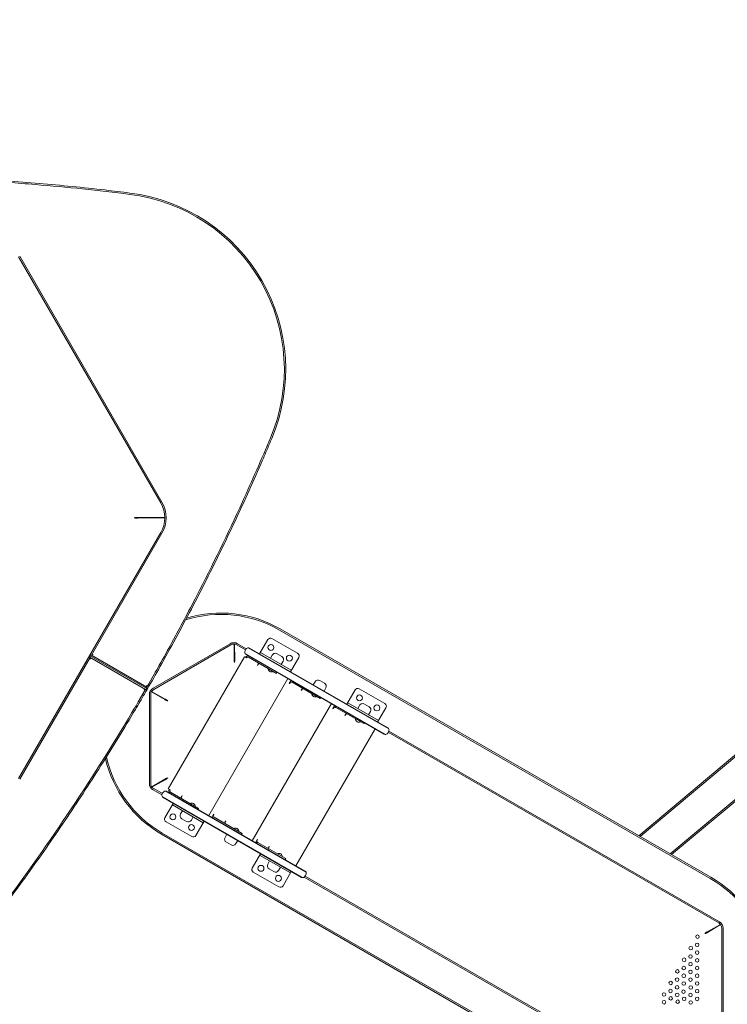
# Model space of a CAD drawing. Units: millimetres. Extents: x -2233 to 5046, y -4055 to 2307.
# Drawn here: x 285 to 1477, y -1518 to 143 of the extents above; entities that cross this region are included whole.
import ezdxf

# ---------------------------------------------------------------- set-up
doc = ezdxf.new("R2010")
doc.units = ezdxf.units.MM
doc.header["$LTSCALE"] = 0.2
doc.header["$MEASUREMENT"] = 0
doc.header["$PDMODE"] = 1
doc.layers.add('HAGS-Dim Plan - EN1176', color=7, linetype='Continuous', lineweight=100)
doc.layers.add('HAGS-Plan', color=7, linetype='Continuous')
doc.styles.get("Standard").update_dxf_attribs({"font": 'g13f12d.shx', "height": 300})
doc.dimstyles.new('HAGS - Dim Plan', dxfattribs={"dimtxt": 300, "dimasz": 200, "dimexe": 0.18, "dimexo": 0.0625, "dimgap": 150, "dimtad": 0, "dimlfac": 0.001, "dimrnd": 0.01, "dimzin": 1, "dimdsep": 46, "dimtxsty": 'Standard', "dimblk": 'HAGS - Dim Plan arrow', "dimcen": 0.1, "dimse1": 1, "dimse2": 1, "dimclrd": 1, "dimadec": 0, "dimazin": 0, "dimtfac": 1, "dimtofl": 0, "dimtmove": 0, "dimatfit": 3, "dimfxl": 1, "dimtolj": 1, "dimtzin": 0, "dimarcsym": 0})

# ---------------------------------------------------------------- blocks, each defined once
blk = doc.blocks.new('HAGS - Dim Plan arrow')
at = {"color": 1, "lineweight": 0}
blk.add_lwpolyline([(0, 0, 0, 0.35, 0), (-1, 0, 0.015, 0.015, 0)], format="xyseb", dxfattribs=at)
blk = doc.blocks.new('*D11')
at = {"layer": 'Defpoints', "color": 0, "transparency": 16777216}
for p in [(4088.4, 2109.9), (-2232.9, -447.8), (4088.4, -2168.4)]:
    blk.add_point(p, dxfattribs=at)
at = {"layer": 'HAGS-Dim Plan - EN1176', "color": 1, "lineweight": -2, "transparency": 16777216}
for p, q in [((-2032.9, 2109.9), (292.4, 2109.9)), ((3888.4, 2109.9), (1521.2, 2109.9))]:
    blk.add_line(p, q, dxfattribs=at)
at = {"layer": 'HAGS-Dim Plan - EN1176', "color": 1, "lineweight": -2, "transparency": 16777216, "xscale": 200, "yscale": 200, "zscale": 200, "rotation": 180}
blk.add_blockref('HAGS - Dim Plan arrow', (-2232.9, 2109.9), dxfattribs=at)
at = {"layer": 'HAGS-Dim Plan - EN1176', "color": 1, "lineweight": -2, "transparency": 16777216, "xscale": 200, "yscale": 200, "zscale": 200}
blk.add_blockref('HAGS - Dim Plan arrow', (4088.4, 2109.9), dxfattribs=at)
at = {"layer": 'HAGS-Dim Plan - EN1176', "color": 0, "transparency": 16777216, "insert": (906.8, 2109.9), "char_height": 300, "attachment_point": 5}
blk.add_mtext('\\A1;6.30m', dxfattribs=at)
blk = doc.blocks.new('*D12')
at = {"layer": 'Defpoints', "color": 0, "transparency": 16777216}
for p in [(2588.6, 1678), (-733.1, -460.4, 641), (2588.6, -2170.7, 391)]:
    blk.add_point(p, dxfattribs=at)
at = {"layer": 'HAGS-Dim Plan - EN1176', "color": 1, "lineweight": -2, "transparency": 16777216}
for p, q in [((-533.1, 1678), (301.3, 1678)), ((2388.6, 1678), (1512.2, 1678))]:
    blk.add_line(p, q, dxfattribs=at)
at = {"layer": 'HAGS-Dim Plan - EN1176', "color": 1, "lineweight": -2, "transparency": 16777216, "xscale": 200, "yscale": 200, "zscale": 200, "rotation": 180}
blk.add_blockref('HAGS - Dim Plan arrow', (-733.1, 1678), dxfattribs=at)
at = {"layer": 'HAGS-Dim Plan - EN1176', "color": 1, "lineweight": -2, "transparency": 16777216, "xscale": 200, "yscale": 200, "zscale": 200}
blk.add_blockref('HAGS - Dim Plan arrow', (2588.6, 1678), dxfattribs=at)
at = {"layer": 'HAGS-Dim Plan - EN1176', "color": 0, "transparency": 16777216, "insert": (906.8, 1678), "char_height": 300, "attachment_point": 5}
blk.add_mtext('\\A1;3.30m', dxfattribs=at)
blk = doc.blocks.new('*D13')
at = {"layer": 'Defpoints', "color": 0, "transparency": 16777216}
for p in [(0.3, 1380.1), (2388.4, -3868.4), (4848.9, -3868.4)]:
    blk.add_point(p, dxfattribs=at)
at = {"layer": 'HAGS-Dim Plan - EN1176', "color": 1, "lineweight": -2, "transparency": 16777216}
for p, q in [((4848.9, 1180.1), (4848.9, -544.7)), ((4848.9, -3668.4), (4848.9, -1755.6))]:
    blk.add_line(p, q, dxfattribs=at)
at = {"layer": 'HAGS-Dim Plan - EN1176', "color": 1, "lineweight": -2, "transparency": 16777216, "xscale": 200, "yscale": 200, "zscale": 200}
for p, rotation in [((4848.9, 1380.1), 90), ((4848.9, -3868.4), 270)]:
    blk.add_blockref('HAGS - Dim Plan arrow', p, dxfattribs=dict(at, rotation=rotation))
at = {"layer": 'HAGS-Dim Plan - EN1176', "color": 0, "transparency": 16777216, "insert": (4848.9, -1150.1), "char_height": 300, "attachment_point": 5, "rotation": 90}
blk.add_mtext('\\A1;5.25m', dxfattribs=at)
blk = doc.blocks.new('*D14')
at = {"layer": 'Defpoints', "color": 0, "transparency": 16777216}
for p in [(36.6, 99.2, 1012.5), (4346.4, 99.2), (2377.2, -2364.5)]:
    blk.add_point(p, dxfattribs=at)
at = {"layer": 'HAGS-Dim Plan - EN1176', "color": 1, "lineweight": -2, "transparency": 16777216}
for p, q in [((4346.4, -100.8), (4346.4, -414.3)), ((4346.4, -2164.5), (4346.4, -1662.8))]:
    blk.add_line(p, q, dxfattribs=at)
at = {"layer": 'HAGS-Dim Plan - EN1176', "color": 1, "lineweight": -2, "transparency": 16777216, "xscale": 200, "yscale": 200, "zscale": 200}
for p, rotation in [((4346.4, 99.2), 90), ((4346.4, -2364.5), 270)]:
    blk.add_blockref('HAGS - Dim Plan arrow', p, dxfattribs=dict(at, rotation=rotation))
at = {"layer": 'HAGS-Dim Plan - EN1176', "color": 0, "transparency": 16777216, "insert": (4346.4, -1038.6), "char_height": 300, "attachment_point": 5, "rotation": 90}
blk.add_mtext('\\A1;2.45m', dxfattribs=at)

msp = doc.modelspace()

# ---------------------------------------------------------------- linework, layer by layer
at = {"layer": 'HAGS-Plan', "linetype": 'Continuous', "lineweight": 0}
for p, q in [((522.502, -672.433), (282.902, -257.433)), ((284.909, -256.275), (524.509, -671.275)), ((483.183, -696.98), (529.2, -697.221)), ((529.2, -697.748), (483.183, -697.98)), ((522.502, -722.433), (282.902, -1137.433)), ((524.509, -723.592), (405.868, -929.085)), ((1328.106, -1233.715), (1862.552, -785.261)), ((1330.241, -1234.948), (1864.042, -787.037)), ((722.93, -886.993), (1448.386, -1305.835)), ((1449.545, -1303.828), (724.089, -884.986)), ((639.581, -909.913), (509.581, -984.969)), ((510.74, -986.976), (640.74, -911.92)), ((646.554, -910.613), (646.32, -936.275)), ((647.32, -936.275), (647.087, -910.672)), ((650.74, -911.92), (665.309, -920.331)), ((666.663, -918.437), (651.899, -909.913)), ((703.158, -902.924), (689.158, -927.173)), ((753.289, -926.094), (709.988, -901.094)), ((408.513, -928.376), (402.702, -929.933)), ((402.702, -929.933), (404.259, -935.744)), ((500.108, -986.171), (402.702, -929.933)), ((405.868, -929.085), (499.257, -983.004)), ((664.566, -926.253), (901.212, -1062.881)), ((665.993, -927.655), (899.285, -1062.346)), ((670.066, -916.727), (906.712, -1053.355)), ((905.285, -1051.953), (671.993, -917.262)), ((742.62, -954.575), (690.658, -924.575)), ((707.546, -934.325), (710.599, -929.036)), ((718.795, -926.84), (726.589, -931.34)), ((403.55, -933.099), (284.909, -1138.592)), ((496.94, -987.018), (403.55, -933.099)), ((535.101, -1154.616), (663.601, -932.047)), ((666.914, -933.96), (663.601, -932.047)), ((670.697, -932.68), (717.852, -959.905)), ((686.073, -945.021), (685.573, -945.887)), ((685.573, -945.887), (686.006, -946.137)), ((725.732, -944.825), (728.786, -939.536)), ((755.12, -932.924), (741.12, -957.173)), ((718.852, -958.173), (717.852, -959.905)), ((736.88, -968.581), (603.38, -1199.81)), ((741.729, -972.536), (739.229, -976.866)), ((739.229, -976.866), (739.662, -977.116)), ((739.662, -977.116), (740.162, -976.25)), ((743.948, -974.972), (791.152, -1002.225)), ((779.546, -979.358), (782.599, -974.069)), ((790.795, -971.873), (798.589, -976.373)), ((503.422, -995.636), (503.422, -1145.747)), ((505.74, -1145.747), (505.74, -995.636)), ((506.952, -990.863), (529.622, -1004.228)), ((530.122, -1003.362), (507.213, -990.412)), ((759.083, -988.328), (759.583, -987.462)), ((759.516, -988.578), (759.083, -988.328)), ((797.732, -989.858), (800.786, -984.569)), ((850.158, -987.794), (836.158, -1012.043)), ((900.289, -1010.964), (856.988, -985.964)), ((810.38, -1011.017), (676.88, -1242.245)), ((792.152, -1000.493), (791.152, -1002.225)), ((889.62, -1039.445), (837.658, -1009.445)), ((865.795, -1011.71), (873.589, -1016.21)), ((815.229, -1014.971), (812.729, -1019.301)), ((812.729, -1019.301), (813.162, -1019.551)), ((813.162, -1019.551), (813.662, -1018.685)), ((817.448, -1017.407), (864.652, -1044.66)), ((854.546, -1019.195), (857.599, -1013.906)), ((872.732, -1029.695), (875.786, -1024.406)), ((902.12, -1017.794), (888.12, -1042.043)), ((1668.782, -1023.153), (1381.266, -1264.407)), ((1383.402, -1265.641), (1670.272, -1024.928)), ((832.583, -1030.764), (833.083, -1029.898)), ((833.016, -1031.014), (832.583, -1030.764)), ((865.652, -1042.928), (864.652, -1044.66)), ((883.88, -1053.452), (750.38, -1284.681)), ((905.969, -1059.277), (1462.894, -1380.818)), ((1464.053, -1378.81), (906.932, -1057.157)), ((529.622, -1138.402), (507.515, -1151.435)), ((507.832, -1151.868), (530.122, -1139.268)), ((509.581, -1156.414), (524.563, -1165.064)), ((525.345, -1162.839), (510.74, -1154.407)), ((530.566, -1158.348), (767.212, -1294.976)), ((765.785, -1293.575), (532.493, -1158.883)), ((535.101, -1154.616), (538.414, -1156.529)), ((586.352, -1187.67), (539.197, -1160.445)), ((525.066, -1167.874), (761.712, -1304.502)), ((526.493, -1169.276), (759.785, -1303.967)), ((558.073, -1166.724), (557.573, -1167.59)), ((558.506, -1166.974), (558.073, -1166.724)), ((543.658, -1179.186), (529.658, -1203.435)), ((542.158, -1181.784), (594.12, -1211.784)), ((559.046, -1191.534), (555.992, -1196.823)), ((585.352, -1189.402), (586.352, -1187.67)), ((531.488, -1210.265), (574.789, -1235.265)), ((565.983, -1209.519), (558.188, -1205.019)), ((577.232, -1202.034), (574.179, -1207.323)), ((581.62, -1233.435), (595.62, -1209.186)), ((611.729, -1197.702), (609.229, -1202.032)), ((611.662, -1198.818), (612.162, -1197.952)), ((612.162, -1197.952), (611.729, -1197.702)), ((659.652, -1229.989), (612.448, -1202.736)), ((631.083, -1210.031), (631.583, -1209.165)), ((631.583, -1209.165), (632.016, -1209.415)), ((524.089, -1231.396), (1249.545, -1650.238)), ((1250.703, -1648.231), (525.248, -1229.389)), ((634.046, -1231.371), (630.992, -1236.66)), ((640.983, -1249.356), (633.188, -1244.856)), ((652.232, -1241.871), (649.179, -1247.16)), ((658.652, -1231.721), (659.652, -1229.989)), ((685.229, -1240.138), (682.729, -1244.468)), ((685.162, -1241.254), (685.662, -1240.388)), ((685.662, -1240.388), (685.229, -1240.138)), ((733.152, -1272.425), (685.948, -1245.171)), ((704.583, -1252.466), (705.083, -1251.6)), ((705.083, -1251.6), (705.516, -1251.85)), ((690.658, -1264.057), (676.658, -1288.305)), ((689.158, -1266.655), (741.12, -1296.655)), ((706.046, -1276.405), (702.992, -1281.693)), ((732.152, -1274.157), (733.152, -1272.425)), ((678.488, -1295.135), (721.789, -1320.135)), ((712.983, -1294.389), (705.188, -1289.889)), ((724.232, -1286.905), (721.179, -1292.193)), ((728.62, -1318.305), (742.62, -1294.057)), ((764.397, -1303.532), (1321.735, -1625.312)), ((1322.894, -1623.305), (765.933, -1301.743)), ((1443.515, -1395.958), (1465.804, -1383.359)), ((1466.121, -1383.792), (1444.015, -1396.824)), ((1467.894, -1389.478), (1467.894, -1539.589)), ((1470.212, -1539.589), (1470.212, -1389.478))]:
    msp.add_line(p, q, dxfattribs=at)
for centre, radius in [((708.217, -916.237), 5), ((739.361, -934.218), 5), ((857.416, -1001.223), 5), ((886.861, -1018.223), 5), ((543.11, -1201.945), 5), ((574.369, -1219.993), 5), ((691.424, -1288.729), 5), ((720.869, -1305.729), 5), ((1427.031, -1403.945), 3), ((1415.751, -1423.482), 3), ((1426.511, -1417.893), 3), ((1426.511, -1430.895), 3), ((1404.471, -1443.02), 3), ((1415.241, -1437.414), 3), ((1426.511, -1443.92), 3), ((1393.191, -1462.557), 3), ((1403.961, -1456.951), 3), ((1415.231, -1450.433), 3), ((1415.231, -1463.458), 3), ((1426.511, -1456.945), 3), ((1392.681, -1476.489), 3), ((1403.951, -1469.97), 3), ((1415.231, -1476.483), 3), ((1426.501, -1469.964), 3), ((1381.661, -1495.576), 3), ((1381.911, -1482.095), 3), ((1392.671, -1489.508), 3), ((1403.451, -1496.886), 3), ((1403.951, -1482.995), 3), ((1415.721, -1489.79), 3), ((1426.511, -1482.995), 3), ((1426.511, -1496.02), 3), ((1370.631, -1501.632), 3), ((1381.911, -1508.145), 3), ((1392.931, -1502.083), 3), ((1393.691, -1513.791), 3), ((1404.701, -1508.878), 3), ((1415.231, -1502.533), 3), ((1426.511, -1509.045), 3), ((1370.641, -1514.663), 3), ((1415.491, -1515.108), 3)]:
    msp.add_circle(centre, radius, dxfattribs=at)
for centre, radius, start, end in [((433.171, -447.342), 297.682, 337.182317, 82.817683), ((433.171, -447.342), 300, 337.182317, 82.817683), ((479.201, -697.433), 50, 330, 30), ((479.201, -697.433), 52.318, 330, 30), ((624.089, -1058.191), 197.682, 60, 107.535709), ((624.089, -1058.191), 200, 60, 106.865225), ((645.74, -920.58), 12.318, 60, 120), ((645.74, -920.58), 10, 60, 120), ((707.488, -905.424), 5, 60, 150), ((667.993, -924.19), 4, 164.477512, 239.999988), ((675.701, -926.331), 12, 135.522488, 164.477512), ((669.993, -920.726), 4, 60, 135.522509), ((715.795, -932.036), 6, 60, 150), ((750.789, -930.424), 5, 330, 60), ((723.589, -936.536), 6, 330, 60), ((709.499, -951.404), 6.019, 181.952567, 238.978882), ((709.314, -951.297), 6.019, 241.021118, 298.047433), ((787.795, -977.069), 6, 60, 150), ((795.589, -981.569), 6, 330, 60), ((515.74, -995.636), 12.318, 120, 180), ((515.74, -995.636), 10, 120, 180), ((783.024, -993.853), 6.019, 181.952567, 238.978882), ((854.488, -990.294), 5, 60, 150), ((782.838, -993.746), 6.019, 241.021118, 298.047433), ((862.795, -1016.906), 6, 60, 150), ((897.789, -1015.294), 5, 330, 60), ((870.589, -1021.406), 6, 330, 60), ((856.524, -1036.289), 6.019, 181.952567, 238.978882), ((856.338, -1036.181), 6.019, 241.021118, 298.047433), ((901.285, -1058.882), 4, 240, 315.522472), ((895.577, -1053.277), 12, 315.522488, 344.477512), ((903.285, -1055.418), 4, 344.477512, 60.000008), ((624.089, -1058.191), 200, 193.123426, 240), ((624.089, -1058.191), 197.682, 192.452936, 240), ((515.74, -1145.747), 12.318, 180, 240), ((515.74, -1145.747), 10, 180, 240), ((536.201, -1167.952), 12, 135.522488, 164.477512), ((530.493, -1162.347), 4, 60, 135.522509), ((528.493, -1165.812), 4, 164.477512, 239.999988), ((574.814, -1184.686), 6.019, 61.021118, 118.047433), ((574.628, -1184.579), 6.019, 1.952567, 58.978882), ((533.988, -1205.935), 5, 150, 240), ((561.188, -1199.823), 6, 150, 240), ((568.983, -1204.323), 6, 240, 330), ((648.338, -1227.136), 6.019, 61.021118, 118.047433), ((648.152, -1227.028), 6.019, 1.952567, 58.978882), ((577.289, -1230.935), 5, 240, 330), ((636.188, -1239.66), 6, 150, 240), ((643.983, -1244.16), 6, 240, 330), ((721.838, -1269.571), 6.019, 61.021118, 118.047433), ((721.652, -1269.464), 6.019, 1.952567, 58.978882), ((680.988, -1290.805), 5, 150, 240), ((708.188, -1284.693), 6, 150, 240), ((715.983, -1289.193), 6, 240, 330), ((763.785, -1297.039), 4, 344.477512, 60.000008), ((761.785, -1300.503), 4, 240, 315.522472), ((756.077, -1294.898), 12, 315.522488, 344.477512), ((1349.545, -1477.033), 200, 240, 60), ((1349.545, -1477.033), 197.682, 240, 60), ((724.289, -1315.805), 5, 240, 330), ((1457.894, -1389.478), 10, 0, 60), ((1457.894, -1389.478), 12.318, 0, 60)]:
    msp.add_arc(centre, radius, start, end, dxfattribs=at)
for centre, major_axis, ratio, start_param, end_param in [((669.164, -935.259), (2.5, 4.33), 0.8660254, 0.17507694, 1.57079633), ((669.164, -935.259), (1.5, 2.598), 0.8660254, 0.29454712, 1.57079633), ((742.412, -977.549), (1.5, 2.598), 0.8660254, 0.30743974, 1.57079633), ((742.412, -977.549), (2.5, 4.33), 0.8660254, 0.18258443, 0.79729668), ((741.296, -972.286), (0.5, 0.866), 0.5, -1.57079633, 0), ((815.912, -1019.984), (1.5, 2.598), 0.8660254, 0.30743974, 1.57079633), ((815.912, -1019.984), (2.5, 4.33), 0.8660254, 0.18258443, 0.79729668), ((814.796, -1014.721), (0.5, 0.866), 0.5, -1.57079633, 0), ((540.664, -1157.828), (2.5, 4.33), 0.8660254, 1.57079633, 2.96651571), ((540.664, -1157.828), (1.5, 2.598), 0.8660254, 1.57079633, 2.84704553), ((608.796, -1201.782), (-0.5, -0.866), 0.5, 0, 1.57079633), ((613.912, -1200.117), (2.5, 4.33), 0.8660254, 2.34429597, 2.95900822), ((613.912, -1200.117), (1.5, 2.598), 0.8660254, 1.57079633, 2.83415291), ((682.296, -1244.218), (-0.5, -0.866), 0.5, 0, 1.57079633), ((687.412, -1242.553), (2.5, 4.33), 0.8660254, 2.34429597, 2.95900822), ((687.412, -1242.553), (1.5, 2.598), 0.8660254, 1.57079633, 2.83415291)]:
    msp.add_ellipse(centre, major_axis=major_axis, ratio=ratio, start_param=start_param, end_param=end_param, dxfattribs=at)
at = {"layer": 'HAGS-Plan', "linetype": 'Continuous', "lineweight": 0, "extrusion": (0, 0, -1)}
for centre, major_axis, ratio, start_param, end_param in [((688.604, -947.637), (3, 5.196), 0.5, -1.57079633, -1.481471), ((688.323, -946.32), (-1.5, -2.598), 0.8660254, 1.57079633, 2.95008555), ((761.833, -988.761), (-1.5, -2.598), 0.8660254, 1.57079633, 2.94772058), ((835.333, -1031.197), (-1.5, -2.598), 0.8660254, 1.57079633, 2.94772058), ((559.823, -1168.889), (-1.5, -2.598), 0.8660254, 0.19150711, 1.57079633), ((561.104, -1168.474), (-3, -5.196), 0.5, 1.481471, 1.57079633), ((633.333, -1211.33), (-1.5, -2.598), 0.8660254, 0.19387207, 1.57079633), ((706.833, -1253.765), (-1.5, -2.598), 0.8660254, 0.19387207, 1.57079633)]:
    msp.add_ellipse(centre, major_axis=major_axis, ratio=ratio, start_param=start_param, end_param=end_param, dxfattribs=at)
at = {"layer": 'HAGS-Plan', "linetype": 'Continuous', "lineweight": 0}
for points, knots in [([(42.15, -120.228), (59.972, -120.441), (77.792, -120.78), (114.144, -121.728), (132.677, -122.347), (169.73, -123.858), (188.252, -124.749), (225.278, -126.803), (243.784, -127.966), (280.773, -130.563), (299.257, -131.997), (336.204, -135.137), (354.667, -136.843), (391.567, -140.524), (410.005, -142.501), (442.52, -146.228), (456.605, -147.922), (470.679, -149.696)], [42.15099695, 42.15099695, 42.15099695, 42.15099695, 95.61983954, 95.61983954, 151.24444981, 151.24444981, 206.87141337, 206.87141337, 262.49477313, 262.49477313, 318.11141401, 318.11141401, 373.7344832, 373.7344832, 429.36139773, 429.36139773, 471.91868752, 471.91868752, 471.91868752, 471.91868752]), ([(470.389, -151.995), (417.483, -145.328), (364.431, -139.778), (295.941, -134.072), (280.589, -132.887), (196.656, -126.925), (127.989, -123.923), (54.093, -122.704), (48.387, -122.619), (42.15, -122.546)], [-734.78515264, -734.78515264, -734.78515264, -734.78515264, -478.01657597, -478.01657597, -403.87903072, -403.87903072, -72.85656848, -72.85656848, -47.85112982, -47.85112982, -47.85112982, -47.85112982]), ([(499.257, -983.004), (507.865, -968.047), (514.751, -955.852), (527.326, -933.422), (534.449, -920.542), (555.605, -881.756), (569.406, -855.736), (609.899, -777.191), (635.665, -724.212), (676.534, -634.946), (692.328, -598.982), (707.558, -562.783)], [-459.96627695, -459.96627695, -459.96627695, -459.96627695, -427.04786212, -427.04786212, -382.87837779, -382.87837779, -294.53022144, -294.53022144, -117.81586278, -117.81586278, 0, 0, 0, 0]), ([(709.694, -563.682), (708.401, -566.754), (707.105, -569.825), (701.902, -582.101), (697.963, -591.293), (686.618, -617.481), (679.123, -634.44), (663.885, -668.246), (656.142, -685.094), (640.409, -718.675), (632.418, -735.408), (616.194, -768.754), (607.959, -785.368), (591.249, -818.469), (582.773, -834.958), (565.578, -867.81), (556.86, -884.174), (539.183, -916.774), (530.225, -933.01), (514.204, -961.548), (507.191, -973.88), (500.108, -986.171)], [0, 0, 0, 0, 10.00000836, 10.00000836, 40.0002341, 40.0002341, 95.61973157, 95.61973157, 151.24427905, 151.24427905, 206.87122695, 206.87122695, 262.49460449, 262.49460449, 318.11124683, 318.11124683, 373.73429705, 373.73429705, 429.36122536, 429.36122536, 471.91868753, 471.91868753, 471.91868753, 471.91868753]), ([(478.046, -697.48), (478.444, -697.404), (478.84, -697.329), (479.619, -697.188), (479.998, -697.123), (480.604, -697.03), (480.838, -696.998), (481.289, -696.943), (481.504, -696.922), (482.014, -696.885), (482.292, -696.877), (482.788, -696.9), (483.003, -696.93), (483.183, -696.98)], [-0.647718502, -0.647718502, -0.647718502, -0.647718502, -0.526251493, -0.526251493, -0.404786724, -0.404786724, -0.323859257, -0.323859257, -0.242931789, -0.242931789, -0.121467015, -0.121467015, 0, 0, 0, 0]), ([(483.183, -697.98), (482.94, -698.048), (482.641, -698.077), (482.282, -698.076), (482.103, -698.076), (481.909, -698.068), (481.705, -698.053), (481.501, -698.038), (481.288, -698.016), (481.063, -697.989), (480.839, -697.962), (480.602, -697.929), (480.359, -697.892), (480.116, -697.854), (479.868, -697.813), (479.615, -697.769), (479.11, -697.681), (478.579, -697.581), (478.046, -697.48)], [0, 0, 0, 0, 0.00161169483, 0.00161169483, 0.00161169483, 0.00241674068, 0.00241674068, 0.00241674068, 0.00322178653, 0.00322178653, 0.00322178653, 0.00402635511, 0.00402635511, 0.00402635511, 0.00483092369, 0.00483092369, 0.00483092369, 0.0064343074, 0.0064343074, 0.0064343074, 0.0064343074]), ([(646.82, -941.411), (646.745, -941.014), (646.67, -940.617), (646.529, -939.839), (646.464, -939.46), (646.371, -938.854), (646.338, -938.619), (646.284, -938.169), (646.262, -937.954), (646.225, -937.444), (646.218, -937.165), (646.24, -936.67), (646.27, -936.455), (646.32, -936.275)], [-0.647718502, -0.647718502, -0.647718502, -0.647718502, -0.526251493, -0.526251493, -0.404786724, -0.404786724, -0.323859257, -0.323859257, -0.242931789, -0.242931789, -0.121467015, -0.121467015, 0, 0, 0, 0]), ([(647.32, -936.275), (647.388, -936.517), (647.418, -936.817), (647.417, -937.175), (647.416, -937.354), (647.408, -937.548), (647.393, -937.752), (647.378, -937.956), (647.357, -938.169), (647.33, -938.394), (647.303, -938.618), (647.269, -938.855), (647.232, -939.098), (647.195, -939.341), (647.154, -939.589), (647.11, -939.842), (647.022, -940.347), (646.921, -940.879), (646.82, -941.411)], [0, 0, 0, 0, 0.00161169483, 0.00161169483, 0.00161169483, 0.00241674068, 0.00241674068, 0.00241674068, 0.00322178653, 0.00322178653, 0.00322178653, 0.00402635511, 0.00402635511, 0.00402635511, 0.00483092369, 0.00483092369, 0.00483092369, 0.0064343074, 0.0064343074, 0.0064343074, 0.0064343074]), ([(686.283, -945.68), (686.735, -945), (687.111, -944.481), (687.456, -944.081), (687.493, -944.039), (687.534, -943.995), (687.538, -943.99), (687.547, -943.98), (687.554, -943.973), (687.571, -943.955), (687.583, -943.942), (687.618, -943.905), (687.641, -943.881), (687.759, -943.76), (687.854, -943.668), (687.986, -943.548), (688.021, -943.518), (688.056, -943.487)], [0, 0, 0, 0, 0.25, 0.25, 0.28125, 0.28125, 0.28515625, 0.28515625, 0.2890625, 0.2890625, 0.296875, 0.296875, 0.3125, 0.3125, 0.375, 0.375, 0.397066138, 0.397066138, 0.397066138, 0.397066138]), ([(237.169, -1377.522), (268.318, -1336.457), (298.632, -1294.753), (337.897, -1238.348), (347.618, -1224.181), (395.747, -1152.996), (432.68, -1095.03), (475.584, -1023.471), (485.218, -1007.255), (496.94, -987.018)], [-734.7829264, -734.7829264, -734.7829264, -734.7829264, -486.60788273, -486.60788273, -403.88274524, -403.88274524, -72.85720291, -72.85720291, -1.94887111, -1.94887111, -1.94887111, -1.94887111]), ([(500.108, -986.171), (498.439, -989.056), (496.766, -991.939), (490.059, -1003.463), (484.995, -1012.086), (470.444, -1036.638), (460.875, -1052.519), (441.503, -1084.138), (431.701, -1099.878), (411.866, -1131.211), (401.833, -1146.806), (381.541, -1177.845), (371.281, -1193.29), (350.538, -1224.025), (340.053, -1239.315), (318.861, -1269.742), (308.152, -1284.879), (286.514, -1314.995), (275.583, -1329.974), (256.098, -1356.27), (247.588, -1367.62), (239.015, -1378.922)], [0, 0, 0, 0, 10.00000836, 10.00000836, 40.0002341, 40.0002341, 95.61983947, 95.61983947, 151.24444968, 151.24444968, 206.87141321, 206.87141321, 262.49477301, 262.49477301, 318.11141393, 318.11141393, 373.73448309, 373.73448309, 429.36139761, 429.36139761, 471.91868752, 471.91868752, 471.91868752, 471.91868752]), ([(494.292, -987.725), (494.296, -987.724), (494.3, -987.723), (494.831, -987.581), (495.36, -987.439), (496.237, -987.205), (496.595, -987.11), (496.94, -987.018)], [0.380899257, 0.380899257, 0.380899257, 0.380899257, 0.382151714, 0.382151714, 0.544586376, 0.544586376, 0.658677867, 0.658677867, 0.658677867, 0.658677867]), ([(496.94, -987.018), (497.092, -986.977), (497.241, -986.937), (497.91, -986.758), (498.4, -986.627), (498.981, -986.472), (499.141, -986.429), (499.403, -986.359), (499.507, -986.331), (499.587, -986.31)], [0.000000143, 0.000000143, 0.000000143, 0.000000143, 0.050284444, 0.050284444, 0.22967817, 0.22967817, 0.308951678, 0.308951678, 0.380899257, 0.380899257, 0.380899257, 0.380899257]), ([(498.546, -980.357), (498.547, -980.361), (498.548, -980.365), (498.691, -980.896), (498.833, -981.425), (499.069, -982.301), (499.165, -982.659), (499.257, -983.004)], [-0.27852873, -0.27852873, -0.27852873, -0.27852873, -0.277266848, -0.277266848, -0.113655851, -0.113655851, 0.001261881, 0.001261881, 0.001261881, 0.001261881]), ([(499.257, -983.004), (499.298, -983.155), (499.338, -983.305), (499.518, -983.974), (499.649, -984.463), (499.805, -985.044), (499.848, -985.204), (499.919, -985.466), (499.947, -985.57), (499.968, -985.65)], [-0.662186276, -0.662186276, -0.662186276, -0.662186276, -0.611537824, -0.611537824, -0.430844944, -0.430844944, -0.350997346, -0.350997346, -0.27852873, -0.27852873, -0.27852873, -0.27852873]), ([(499.968, -985.65), (500.06, -985.99), (500.108, -986.17), (500.108, -986.171), (500.108, -986.171), (500.108, -986.171)], [-0.616661679, -0.616661679, -0.616661679, -0.616661679, -0.308770552, -0.308770552, -0.308342698, -0.308342698, -0.308342698, -0.308342698]), ([(759.516, -988.578), (759.75, -988.198), (759.961, -987.867), (760.244, -987.446), (760.333, -987.318), (760.457, -987.146), (760.498, -987.091), (760.556, -987.014), (760.575, -986.989), (760.603, -986.953), (760.612, -986.941), (760.626, -986.924), (760.63, -986.918), (760.637, -986.91), (760.639, -986.907), (760.644, -986.901), (760.646, -986.899), (760.84, -986.657), (761.038, -986.433), (761.352, -986.123), (761.459, -986.024), (761.57, -985.928), (761.57, -985.928), (761.571, -985.927)], [0, 0, 0, 0, 0.125, 0.125, 0.1875, 0.1875, 0.21875, 0.21875, 0.234375, 0.234375, 0.2421875, 0.2421875, 0.24609375, 0.24609375, 0.248046875, 0.248046875, 0.25, 0.25, 0.375, 0.375, 0.4375, 0.4375, 0.437792752, 0.437792752, 0.437792752, 0.437792752]), ([(534.32, -1006.363), (533.938, -1006.23), (533.557, -1006.097), (532.813, -1005.829), (532.452, -1005.696), (531.881, -1005.474), (531.661, -1005.385), (531.244, -1005.207), (531.047, -1005.118), (530.587, -1004.895), (530.342, -1004.762), (529.924, -1004.495), (529.753, -1004.362), (529.622, -1004.228)], [-0.647718502, -0.647718502, -0.647718502, -0.647718502, -0.526251493, -0.526251493, -0.404786724, -0.404786724, -0.323859257, -0.323859257, -0.242931789, -0.242931789, -0.121467015, -0.121467015, 0, 0, 0, 0]), ([(530.122, -1003.362), (530.366, -1003.424), (530.64, -1003.549), (530.95, -1003.729), (531.105, -1003.819), (531.269, -1003.923), (531.438, -1004.038), (531.607, -1004.152), (531.781, -1004.278), (531.962, -1004.413), (532.143, -1004.549), (532.331, -1004.696), (532.523, -1004.85), (532.715, -1005.004), (532.909, -1005.163), (533.106, -1005.328), (533.5, -1005.657), (533.91, -1006.01), (534.32, -1006.363)], [0, 0, 0, 0, 0.00161169483, 0.00161169483, 0.00161169483, 0.00241674068, 0.00241674068, 0.00241674068, 0.00322178653, 0.00322178653, 0.00322178653, 0.00402635511, 0.00402635511, 0.00402635511, 0.00483092369, 0.00483092369, 0.00483092369, 0.0064343074, 0.0064343074, 0.0064343074, 0.0064343074]), ([(833.016, -1031.014), (833.25, -1030.633), (833.461, -1030.302), (833.744, -1029.881), (833.833, -1029.754), (833.957, -1029.581), (833.998, -1029.526), (834.056, -1029.449), (834.075, -1029.425), (834.103, -1029.388), (834.112, -1029.377), (834.126, -1029.359), (834.13, -1029.353), (834.137, -1029.345), (834.139, -1029.342), (834.144, -1029.336), (834.146, -1029.334), (834.34, -1029.092), (834.538, -1028.868), (834.852, -1028.558), (834.959, -1028.459), (835.07, -1028.364), (835.07, -1028.363), (835.071, -1028.363)], [0, 0, 0, 0, 0.125, 0.125, 0.1875, 0.1875, 0.21875, 0.21875, 0.234375, 0.234375, 0.2421875, 0.2421875, 0.24609375, 0.24609375, 0.248046875, 0.248046875, 0.25, 0.25, 0.375, 0.375, 0.4375, 0.4375, 0.437792752, 0.437792752, 0.437792752, 0.437792752]), ([(529.622, -1138.402), (529.753, -1138.269), (529.924, -1138.136), (530.342, -1137.868), (530.587, -1137.735), (531.047, -1137.513), (531.244, -1137.424), (531.661, -1137.246), (531.881, -1137.157), (532.452, -1136.934), (532.813, -1136.801), (533.557, -1136.534), (533.938, -1136.401), (534.32, -1136.267)], [-0.647718502, -0.647718502, -0.647718502, -0.647718502, -0.526251493, -0.526251493, -0.404786724, -0.404786724, -0.323859257, -0.323859257, -0.242931789, -0.242931789, -0.121467015, -0.121467015, 0, 0, 0, 0]), ([(534.32, -1136.267), (533.907, -1136.623), (533.504, -1136.97), (533.106, -1137.302), (532.907, -1137.468), (532.71, -1137.631), (532.519, -1137.784), (532.328, -1137.937), (532.143, -1138.081), (531.962, -1138.217), (531.781, -1138.353), (531.603, -1138.48), (531.434, -1138.595), (531.265, -1138.71), (531.104, -1138.812), (530.95, -1138.902), (530.644, -1139.08), (530.364, -1139.206), (530.122, -1139.268)], [0, 0, 0, 0, 0.00161169481, 0.00161169481, 0.00161169481, 0.0024167406, 0.0024167406, 0.0024167406, 0.00322178639, 0.00322178639, 0.00322178639, 0.00402635491, 0.00402635491, 0.00402635491, 0.00483092343, 0.00483092343, 0.00483092343, 0.00643430708, 0.00643430708, 0.00643430708, 0.00643430708]), ([(557.239, -1170.083), (557.298, -1169.783), (557.384, -1169.476), (557.682, -1168.618), (557.938, -1168.048), (558.248, -1167.443)], [0.60473011, 0.60473011, 0.60473011, 0.60473011, 0.75, 0.75, 1, 1, 1, 1]), ([(630.748, -1212.52), (630.774, -1212.378), (630.807, -1212.236), (630.881, -1211.952), (630.924, -1211.809), (630.994, -1211.595), (631.019, -1211.523), (631.058, -1211.416), (631.071, -1211.38), (631.091, -1211.326), (631.098, -1211.308), (631.108, -1211.281), (631.112, -1211.272), (631.117, -1211.258), (631.119, -1211.254), (631.122, -1211.245), (631.124, -1211.239), (631.299, -1210.788), (631.599, -1210.182), (632.016, -1209.415)], [0.562556539, 0.562556539, 0.562556539, 0.562556539, 0.625, 0.625, 0.6875, 0.6875, 0.71875, 0.71875, 0.734375, 0.734375, 0.7421875, 0.7421875, 0.74609375, 0.74609375, 0.748046875, 0.748046875, 0.75, 0.75, 1, 1, 1, 1]), ([(704.248, -1254.955), (704.274, -1254.813), (704.307, -1254.671), (704.381, -1254.387), (704.424, -1254.244), (704.494, -1254.03), (704.519, -1253.958), (704.558, -1253.851), (704.571, -1253.815), (704.591, -1253.761), (704.598, -1253.743), (704.608, -1253.716), (704.612, -1253.707), (704.617, -1253.694), (704.619, -1253.689), (704.622, -1253.68), (704.624, -1253.675), (704.799, -1253.223), (705.099, -1252.617), (705.516, -1251.85)], [0.562556539, 0.562556539, 0.562556539, 0.562556539, 0.625, 0.625, 0.6875, 0.6875, 0.71875, 0.71875, 0.734375, 0.734375, 0.7421875, 0.7421875, 0.74609375, 0.74609375, 0.748046875, 0.748046875, 0.75, 0.75, 1, 1, 1, 1]), ([(1439.317, -1398.959), (1439.624, -1398.695), (1439.93, -1398.432), (1440.533, -1397.921), (1440.829, -1397.675), (1441.307, -1397.291), (1441.494, -1397.146), (1441.857, -1396.874), (1442.032, -1396.747), (1442.455, -1396.46), (1442.693, -1396.315), (1443.133, -1396.086), (1443.334, -1396.005), (1443.515, -1395.958)], [-0.647718502, -0.647718502, -0.647718502, -0.647718502, -0.526251493, -0.526251493, -0.404786724, -0.404786724, -0.323859257, -0.323859257, -0.242931789, -0.242931789, -0.121467015, -0.121467015, 0, 0, 0, 0]), ([(1444.015, -1396.824), (1443.839, -1397.004), (1443.595, -1397.179), (1443.284, -1397.358), (1443.128, -1397.447), (1442.956, -1397.537), (1442.772, -1397.626), (1442.588, -1397.715), (1442.393, -1397.803), (1442.185, -1397.892), (1441.977, -1397.981), (1441.755, -1398.07), (1441.526, -1398.16), (1441.297, -1398.249), (1441.062, -1398.337), (1440.82, -1398.426), (1440.339, -1398.602), (1439.829, -1398.781), (1439.317, -1398.959)], [0, 0, 0, 0, 0.00161169483, 0.00161169483, 0.00161169483, 0.00241674068, 0.00241674068, 0.00241674068, 0.00322178653, 0.00322178653, 0.00322178653, 0.00402635511, 0.00402635511, 0.00402635511, 0.00483092369, 0.00483092369, 0.00483092369, 0.0064343074, 0.0064343074, 0.0064343074, 0.0064343074])]:
    msp.add_open_spline(points, degree=3, knots=knots, dxfattribs=at)
for points in [[(670.697, -932.68), (670.464, -932.545), (670.207, -932.446), (669.946, -932.396)], [(670.973, -930.618), (671.217, -930.7), (671.461, -930.813), (671.697, -930.948)], [(689.367, -943.522), (689.529, -943.574), (689.678, -943.638), (689.808, -943.714)], [(743.948, -974.972), (743.704, -974.83), (743.434, -974.728), (743.161, -974.679)], [(744.19, -972.898), (744.445, -972.98), (744.701, -973.098), (744.948, -973.239)], [(500.108, -986.171), (500.108, -986.171), (499.928, -986.219), (499.587, -986.31)], [(762.871, -985.962), (763.035, -986.013), (763.186, -986.079), (763.318, -986.155)], [(817.448, -1017.407), (817.204, -1017.266), (816.934, -1017.163), (816.661, -1017.115)], [(817.69, -1015.333), (817.945, -1015.416), (818.201, -1015.534), (818.448, -1015.675)], [(836.371, -1028.397), (836.535, -1028.449), (836.686, -1028.514), (836.818, -1028.59)], [(538.197, -1162.177), (537.963, -1162.04), (537.742, -1161.885), (537.549, -1161.714)], [(538.576, -1159.937), (538.75, -1160.137), (538.964, -1160.31), (539.197, -1160.445)], [(558.308, -1171.479), (558.178, -1171.403), (558.047, -1171.306), (557.922, -1171.192)], [(611.448, -1204.468), (611.203, -1204.325), (610.972, -1204.162), (610.773, -1203.982)], [(611.802, -1202.201), (611.98, -1202.413), (612.204, -1202.595), (612.448, -1202.736)], [(631.818, -1213.92), (631.686, -1213.843), (631.554, -1213.745), (631.427, -1213.629)], [(685.302, -1244.636), (685.48, -1244.848), (685.704, -1245.03), (685.948, -1245.171)], [(684.948, -1246.904), (684.703, -1246.76), (684.472, -1246.597), (684.273, -1246.418)], [(705.318, -1256.355), (705.186, -1256.279), (705.054, -1256.18), (704.927, -1256.064)]]:
    msp.add_open_spline(points, degree=3, dxfattribs=at)

# ---------------------------------------------------------------- dimensions: what is measured, and where the dimension line sits
at = {"layer": 'HAGS-Dim Plan - EN1176'}
for base, p1, p2, picture, middle in [((4088.411, 2109.942), (-2232.919, -447.782), (4088.411, -2168.372), '*D11', (906.779, 2109.942)), ((2588.569, 1677.951), (-733.06, -460.366, 641.015), (2588.569, -2170.676, 391.015), '*D12', (906.779, 1677.951))]:
    dim = msp.add_linear_dim(base=base, p1=p1, p2=p2, dimstyle='HAGS - Dim Plan', override={"dimrnd": 0.05, "dimpost": 'm'}, dxfattribs=at)
    dim.commit()
    dim.dimension.update_dxf_attribs({"geometry": picture, "text_midpoint": middle, "dimtype": 160})
for base, p1, p2, picture, middle in [((4848.95, -3868.372), (0.286, 1380.084), (2388.411, -3868.372), '*D13', (4848.95, -1150.134)), ((4346.4, 99.209), (2377.151, -2364.487), (36.582, 99.209, 1012.527), '*D14', (4346.4, -1038.594))]:
    dim = msp.add_linear_dim(base=base, p1=p1, p2=p2, angle=90, dimstyle='HAGS - Dim Plan', override={"dimrnd": 0.05, "dimpost": 'm'}, dxfattribs=at)
    dim.commit()
    dim.dimension.update_dxf_attribs({"geometry": picture, "text_midpoint": middle, "dimtype": 160})

doc.saveas('drawing.dxf')
